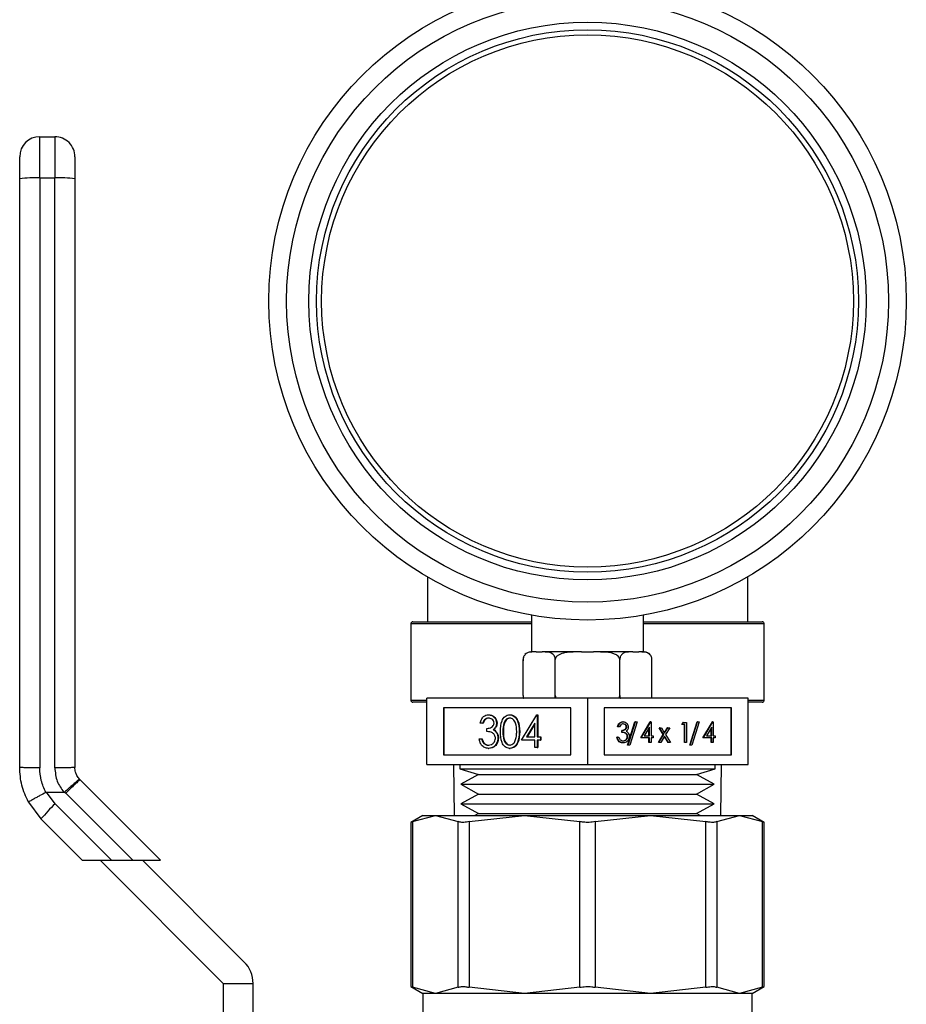
# Model space of a CAD drawing. Units: inches. Extents: x 0.37 to 10.29, y 0.37 to 8.02.
# Drawn here: x 6.94 to 7.05, y 3.39 to 3.51 of the extents above; entities that cross this region are included whole.
import ezdxf

# ---------------------------------------------------------------- set-up
doc = ezdxf.new("R2010")
doc.units = ezdxf.units.IN
doc.header["$MEASUREMENT"] = 0

msp = doc.modelspace()

# ---------------------------------------------------------------- linework, layer by layer
at = {"color": 7, "linetype": 'Continuous', "lineweight": 25}
for p, q in [((6.942250349823878, 3.487618391704059), (6.942250349823878, 3.492672692114477)), ((6.942250349823878, 3.492672692114477), (6.944095822264823, 3.492672692114477)), ((6.944095822264823, 3.492672692114477), (6.94409582226562, 3.487618391704385)), ((6.942250349823878, 3.487618391704059), (6.942250349823878, 3.415407689332232)), ((6.942250349823878, 3.487618391704059), (6.94409582226562, 3.487618391704385)), ((6.944095822266423, 3.415407767070125), (6.94409582226562, 3.487618391704385)), ((6.989740507304194, 3.438781367431332), (6.989740507304194, 3.433279237390067)), ((7.028987554548288, 3.433279237390067), (7.028987554548288, 3.438781367431332)), ((6.987956550611281, 3.433279237390067), (7.002489030926241, 3.433279237390067)), ((7.002489030926241, 3.434104301627448), (7.002489030926241, 3.4295882925083)), ((7.016239030926241, 3.4295882925083), (7.016239030926241, 3.434104301627448)), ((7.016239030926241, 3.433279237390067), (7.030771511241201, 3.433279237390067)), ((6.987710487619154, 3.433033174397937), (6.987710487619154, 3.423682780697154)), ((7.031017574233328, 3.423682780697153), (7.031017574233328, 3.433033174397937)), ((7.002800633768688, 3.4295882925083), (7.002408070214663, 3.4295882925083)), ((7.00307801754109, 3.4295882925083), (7.002800633768688, 3.4295882925083)), ((7.00307801754109, 3.4295882925083), (7.003809853244027, 3.4295882925083)), ((7.004087237016428, 3.4295882925083), (7.003809853244027, 3.4295882925083)), ((7.008077427678502, 3.4295882925083), (7.004087237016428, 3.4295882925083)), ((7.008632195223304, 3.4295882925083), (7.008077427678502, 3.4295882925083)), ((7.008632195223304, 3.4295882925083), (7.010095866629178, 3.4295882925083)), ((7.010650634173981, 3.4295882925083), (7.010095866629178, 3.4295882925083)), ((7.014640824836054, 3.4295882925083), (7.010650634173981, 3.4295882925083)), ((7.014918208608455, 3.4295882925083), (7.014640824836054, 3.4295882925083)), ((7.014918208608455, 3.4295882925083), (7.015650044311392, 3.4295882925083)), ((7.015927428083794, 3.4295882925083), (7.015650044311392, 3.4295882925083)), ((7.016319991637818, 3.4295882925083), (7.015927428083794, 3.4295882925083)), ((7.001470570214663, 3.4242757925083), (7.001470570214663, 3.428650792508301)), ((7.005417300570453, 3.4242757925083), (7.005417300570453, 3.428650792508301)), ((7.01331076128203, 3.4242757925083), (7.01331076128203, 3.428650792508301)), ((7.017257148788594, 3.428676144524977), (7.017256408350934, 3.428695847911937)), ((7.017257491637818, 3.4242757925083), (7.017257491637818, 3.428650792508301)), ((7.009364030926247, 3.4239226921146), (6.98967653092613, 3.4239226921146)), ((6.98967653092613, 3.415797692114563), (6.98967653092613, 3.4239226921146)), ((7.001470913063888, 3.424250440491624), (7.001471653501548, 3.424230737104664)), ((7.029051530926364, 3.4239226921146), (7.009364030926247, 3.4239226921146)), ((7.009364030926247, 3.4239226921146), (7.009364030926247, 3.415797692114563)), ((7.029051530926364, 3.415797692114563), (7.029051530926364, 3.4239226921146)), ((6.989676530926118, 3.423436717705028), (6.987956550611281, 3.423436717705028)), ((7.00733463466285, 3.42273303244718), (6.991705927189542, 3.42273303244718)), ((6.991705927189542, 3.42273303244718), (6.991705927189542, 3.416987351781983)), ((6.991767442937574, 3.42273303244718), (6.991767442937574, 3.416987351781983)), ((7.00733463466285, 3.416987351781983), (7.00733463466285, 3.42273303244718)), ((7.027022134662968, 3.42273303244718), (7.011393427189661, 3.42273303244718)), ((7.011393427189661, 3.42273303244718), (7.011393427189661, 3.416987351781983)), ((7.026960618914936, 3.416987351781983), (7.026960618914936, 3.42273303244718)), ((7.027022134662968, 3.416987351781983), (7.027022134662968, 3.42273303244718)), ((7.030771511241201, 3.423436717705028), (7.029051530926364, 3.423436717705028)), ((6.99722706744008, 3.421891150463158), (6.997288583188111, 3.421891150463158)), ((6.999823208235584, 3.421891150463158), (6.999884723983616, 3.421891150463158)), ((7.001294422453033, 3.41878618251444), (7.003141063974242, 3.421891150463158)), ((7.003141063974242, 3.421891150463158), (7.00320273163605, 3.421891150463158)), ((7.00320273163605, 3.421891150463158), (7.00320273163605, 3.41918682354008)), ((7.00320273163605, 3.421891150463158), (7.003264247384083, 3.421891150463158)), ((7.003264247384083, 3.421891150463158), (7.003264247384083, 3.41918682354008)), ((6.996523649495487, 3.420889547899055), (6.996220054852734, 3.420889547899055)), ((6.996523649495487, 3.420889547899055), (6.996585165243518, 3.420889547899055)), ((6.997044097454492, 3.419837865206748), (6.997044097454492, 3.420238506232389)), ((6.997820025726706, 3.420072615807709), (6.997881541474738, 3.420072615807709)), ((6.998215105362252, 3.420876245365001), (6.998276621110285, 3.420876245365001)), ((7.002899136993299, 3.42088328788303), (7.001890769072726, 3.41918682354008)), ((7.002899136993299, 3.420779794633258), (7.001952284820757, 3.41918682354008)), ((7.002899136993299, 3.41918682354008), (7.002899136993299, 3.42088328788303)), ((7.01310661371432, 3.420405348075215), (7.013045097966288, 3.420405348075215)), ((7.013297854434165, 3.420405348075215), (7.01310661371432, 3.420405348075215)), ((7.013564179920151, 3.419742870788722), (7.013564179920151, 3.419995243088339)), ((7.013625695668184, 3.419995243088339), (7.013564179920151, 3.419995243088339)), ((7.013625695668184, 3.419742870788722), (7.013625695668184, 3.419995243088339)), ((7.013740952352018, 3.421036278824256), (7.013679436603987, 3.421036278824256)), ((7.014172097724881, 3.4203979543555), (7.014110581976849, 3.4203979543555)), ((7.014274502593858, 3.41816554391612), (7.015165820948848, 3.421036278824256)), ((7.014336018341892, 3.41816554391612), (7.01522733669688, 3.421036278824256)), ((7.015428822455287, 3.421036278824256), (7.014537504100298, 3.41816554391612)), ((7.01522733669688, 3.421036278824256), (7.015165820948848, 3.421036278824256)), ((7.01522733669688, 3.421036278824256), (7.015428822455287, 3.421036278824256)), ((7.015886388661118, 3.419080393502229), (7.017049627414636, 3.421036278824256)), ((7.01594790440915, 3.419080393502229), (7.017111143162667, 3.421036278824256)), ((7.016958748214042, 3.420401404758034), (7.01632355582313, 3.419332765801846)), ((7.016897232466011, 3.419332765801846), (7.016897232466011, 3.420297911508263)), ((7.016958748214042, 3.419332765801846), (7.016958748214042, 3.420401404758034)), ((7.017111143162667, 3.421036278824256), (7.017049627414636, 3.421036278824256)), ((7.017111143162667, 3.421036278824256), (7.017149988933887, 3.421036278824256)), ((7.017149988933887, 3.421036278824256), (7.017149988933887, 3.419332765801846)), ((7.018641450281377, 3.419478175622914), (7.018126637093581, 3.42031070846286)), ((7.018188152841613, 3.42031070846286), (7.018126637093581, 3.42031070846286)), ((7.018188152841613, 3.42031070846286), (7.018415678073034, 3.42031070846286)), ((7.018702966029409, 3.419478175622914), (7.018188152841613, 3.42031070846286)), ((7.018415678073034, 3.42031070846286), (7.018816515206816, 3.419662032786501)), ((7.0187857573328, 3.419711808326363), (7.019155836592565, 3.42031070846286)), ((7.018816515206816, 3.419662032786501), (7.019217352340597, 3.42031070846286)), ((7.019444877572019, 3.42031070846286), (7.01893049126083, 3.419478175622914)), ((7.019217352340597, 3.42031070846286), (7.019155836592565, 3.42031070846286)), ((7.019217352340597, 3.42031070846286), (7.019444877572019, 3.42031070846286)), ((7.020913287582742, 3.420720813449736), (7.021038362428532, 3.420973185749352)), ((7.020974803330773, 3.420720813449736), (7.020913287582742, 3.420720813449736)), ((7.020974803330773, 3.420720813449736), (7.021099878176565, 3.420973185749352)), ((7.021302644564792, 3.420720813449736), (7.020974803330773, 3.420720813449736)), ((7.021099878176565, 3.420973185749352), (7.021038362428532, 3.420973185749352)), ((7.021099878176565, 3.420973185749352), (7.021493885284637, 3.420973185749352)), ((7.021241128816761, 3.418512555828093), (7.021241128816761, 3.420720813449736)), ((7.021302644564792, 3.418512555828093), (7.021302644564792, 3.420720813449736)), ((7.021493885284637, 3.420973185749352), (7.021493885284637, 3.418512555828093)), ((7.021896811284799, 3.41816554391612), (7.022788129639788, 3.421036278824256)), ((7.021958327032831, 3.41816554391612), (7.02284964538782, 3.421036278824256)), ((7.023051131146226, 3.421036278824256), (7.022159812791237, 3.41816554391612)), ((7.02284964538782, 3.421036278824256), (7.022788129639788, 3.421036278824256)), ((7.02284964538782, 3.421036278824256), (7.023051131146226, 3.421036278824256)), ((7.023508697352059, 3.419080393502229), (7.024671936105577, 3.421036278824256)), ((7.02357021310009, 3.419080393502229), (7.024733451853608, 3.421036278824256)), ((7.024581056904982, 3.420401404758034), (7.02394586451407, 3.419332765801846)), ((7.02451954115695, 3.419332765801846), (7.02451954115695, 3.420297911508263)), ((7.024581056904982, 3.419332765801846), (7.024581056904982, 3.420401404758034)), ((7.024733451853608, 3.421036278824256), (7.024671936105577, 3.421036278824256)), ((7.024733451853608, 3.421036278824256), (7.024772297624826, 3.421036278824256)), ((7.024772297624826, 3.421036278824256), (7.024772297624826, 3.419332765801846)), ((6.996089942862983, 3.418936422899055), (6.996393537505736, 3.418936422899055)), ((6.996393537505736, 3.418936422899055), (6.996455053253768, 3.418936422899055)), ((6.998186643364495, 3.419739269954344), (6.998248159112526, 3.419739269954344)), ((6.998388588015255, 3.419045190677501), (6.998450103763287, 3.419045190677501)), ((6.998995777300761, 3.419837865206748), (6.999057293048792, 3.419837865206748)), ((7.00099082781028, 3.419836300202741), (7.001052343558311, 3.419836300202741)), ((7.002899136993299, 3.41878618251444), (7.001294422453033, 3.41878618251444)), ((7.001890769072726, 3.41918682354008), (7.002899136993299, 3.41918682354008)), ((7.002899136993299, 3.417884740206748), (7.002899136993299, 3.41878618251444)), ((7.00320273163605, 3.41918682354008), (7.003593067605305, 3.41918682354008)), ((7.00320273163605, 3.41878618251444), (7.00320273163605, 3.417884740206748)), ((7.003593067605305, 3.41878618251444), (7.00320273163605, 3.41878618251444)), ((7.003264247384083, 3.41878618251444), (7.003264247384083, 3.417884740206748)), ((7.003593067605305, 3.41918682354008), (7.003593067605305, 3.41878618251444)), ((7.003593067605305, 3.41918682354008), (7.003654583353336, 3.41918682354008)), ((7.003593067605305, 3.41878618251444), (7.003654583353336, 3.41878618251444)), ((7.003654583353336, 3.41918682354008), (7.003654583353336, 3.41878618251444)), ((7.013024653405814, 3.419175033114585), (7.012963137657784, 3.419175033114585)), ((7.013024653405814, 3.419175033114585), (7.013215894125659, 3.419175033114585)), ((7.013625695668184, 3.419742870788722), (7.013564179920151, 3.419742870788722)), ((7.014281378136221, 3.419222352920764), (7.01421986238819, 3.419222352920764)), ((7.01594790440915, 3.419080393502229), (7.015886388661118, 3.419080393502229)), ((7.016958748214042, 3.419080393502229), (7.01594790440915, 3.419080393502229)), ((7.01632355582313, 3.419332765801846), (7.016958748214042, 3.419332765801846)), ((7.016897232466011, 3.418512555828093), (7.016897232466011, 3.419080393502229)), ((7.016958748214042, 3.418512555828093), (7.016958748214042, 3.419080393502229)), ((7.017149988933887, 3.419332765801846), (7.017395869859401, 3.419332765801846)), ((7.017395869859401, 3.419080393502229), (7.017149988933887, 3.419080393502229)), ((7.017149988933887, 3.419080393502229), (7.017149988933887, 3.418512555828093)), ((7.017395869859401, 3.419332765801846), (7.017395869859401, 3.419080393502229)), ((7.018044676785077, 3.418512555828093), (7.018641450281377, 3.419478175622914)), ((7.018106192533108, 3.418512555828093), (7.018702966029409, 3.419478175622914)), ((7.018816515206816, 3.419293825544678), (7.018333717764531, 3.418512555828093)), ((7.018702966029409, 3.419478175622914), (7.018641450281377, 3.419478175622914)), ((7.01923779690107, 3.418512555828093), (7.0187857573328, 3.419244052713652)), ((7.019299312649101, 3.418512555828093), (7.018816515206816, 3.419293825544678)), ((7.01893049126083, 3.419478175622914), (7.019526837880523, 3.418512555828093)), ((7.02357021310009, 3.419080393502229), (7.023508697352059, 3.419080393502229)), ((7.024581056904982, 3.419080393502229), (7.02357021310009, 3.419080393502229)), ((7.02394586451407, 3.419332765801846), (7.024581056904982, 3.419332765801846)), ((7.02451954115695, 3.418512555828093), (7.02451954115695, 3.419080393502229)), ((7.024581056904982, 3.418512555828093), (7.024581056904982, 3.419080393502229)), ((7.024772297624826, 3.419332765801846), (7.02501817855034, 3.419332765801846)), ((7.02501817855034, 3.419080393502229), (7.024772297624826, 3.419080393502229)), ((7.024772297624826, 3.419080393502229), (7.024772297624826, 3.418512555828093)), ((7.02501817855034, 3.419332765801846), (7.02501817855034, 3.419080393502229)), ((6.996658505151531, 3.418396496516844), (6.996720020899562, 3.418396496516844)), ((6.997218257774106, 3.417784579950337), (6.997279773522139, 3.417784579950337)), ((6.999823208235584, 3.417784579950337), (6.999884723983616, 3.417784579950337)), ((7.00320273163605, 3.417884740206748), (7.002899136993299, 3.417884740206748)), ((7.00320273163605, 3.417884740206748), (7.003264247384083, 3.417884740206748)), ((7.013735402956129, 3.418449462753188), (7.013673887208098, 3.418449462753188)), ((7.014336018341892, 3.41816554391612), (7.014274502593858, 3.41816554391612)), ((7.014537504100298, 3.41816554391612), (7.014336018341892, 3.41816554391612)), ((7.016958748214042, 3.418512555828093), (7.016897232466011, 3.418512555828093)), ((7.017149988933887, 3.418512555828093), (7.016958748214042, 3.418512555828093)), ((7.018106192533108, 3.418512555828093), (7.018044676785077, 3.418512555828093)), ((7.018333717764531, 3.418512555828093), (7.018106192533108, 3.418512555828093)), ((7.019299312649101, 3.418512555828093), (7.01923779690107, 3.418512555828093)), ((7.019526837880523, 3.418512555828093), (7.019299312649101, 3.418512555828093)), ((7.021302644564792, 3.418512555828093), (7.021241128816761, 3.418512555828093)), ((7.021493885284637, 3.418512555828093), (7.021302644564792, 3.418512555828093)), ((7.021958327032831, 3.41816554391612), (7.021896811284799, 3.41816554391612)), ((7.022159812791237, 3.41816554391612), (7.021958327032831, 3.41816554391612)), ((7.024581056904982, 3.418512555828093), (7.02451954115695, 3.418512555828093)), ((7.024772297624826, 3.418512555828093), (7.024581056904982, 3.418512555828093)), ((6.991705927189542, 3.416987351781983), (7.00733463466285, 3.416987351781983)), ((7.011393427189661, 3.416987351781983), (7.027022134662968, 3.416987351781983)), ((6.98967653092613, 3.415797692114563), (7.009364030926247, 3.415797692114563)), ((6.992959289095371, 3.415797692114563), (6.993045232681654, 3.40956491652394)), ((6.993739030926118, 3.415797692114563), (6.993739030926118, 3.415264931308842)), ((6.9937390309262, 3.415264931308842), (6.995990210008432, 3.414587809231957)), ((6.993739030926118, 3.415264931308842), (7.024989030926282, 3.415264931308842)), ((7.009364030926247, 3.415797692114563), (7.029051530926364, 3.415797692114563)), ((7.022737851844051, 3.414587809231958), (7.024989030926282, 3.415264931308842)), ((7.024989030926363, 3.415264931308842), (7.024989030926363, 3.415797692114563)), ((7.025682829170827, 3.40956491652394), (7.025768772757111, 3.415797692114563)), ((6.94718708785125, 3.41392986112487), (6.947101859336382, 3.414020150086261)), ((6.957026934026609, 3.404090014949191), (6.947187087863795, 3.413929861112142)), ((6.995990210008423, 3.414587809231957), (6.993831782723367, 3.413393971133825)), ((6.995990210008432, 3.414587809231957), (7.022737851844051, 3.414587809231958)), ((7.024896279129115, 3.413393971133825), (7.022737851844059, 3.414587809231958)), ((6.993831782723318, 3.413393971133825), (6.99599021000843, 3.41220013303566)), ((6.993831782723318, 3.413393971133825), (7.024896279129164, 3.413393971133825)), ((7.022737851844052, 3.41220013303566), (7.024896279129164, 3.413393971133825)), ((6.943069884672796, 3.412413423275248), (6.945195302610172, 3.412413488362589)), ((6.94414219209627, 3.410994979338639), (6.943069884672796, 3.412413423275401)), ((6.945447159760394, 3.412299903829165), (6.945304929997477, 3.412448660052468)), ((6.945447159760461, 3.412299903829101), (6.953657048640444, 3.404090014949131)), ((6.995990210008421, 3.41220013303566), (6.993831782723383, 3.411006294937537)), ((6.99599021000843, 3.41220013303566), (7.022737851844052, 3.41220013303566)), ((7.024896279129099, 3.411006294937537), (7.022737851844061, 3.41220013303566)), ((6.940860844749941, 3.411214266584865), (6.942402264002517, 3.409145080405074)), ((6.94414219209627, 3.410994979338639), (6.951047156485319, 3.40409001494913)), ((6.993831782723325, 3.411006294937537), (6.99599021000843, 3.409812456839375)), ((6.993831782723383, 3.411006294937537), (7.024896279129099, 3.411006294937537)), ((7.022737851844052, 3.409812456839375), (7.024896279129157, 3.411006294937537)), ((6.942402263992134, 3.409145080415464), (6.947457329458706, 3.404090014949046)), ((6.989186865571196, 3.409564916523501), (6.987727161236034, 3.408722155832664)), ((6.987914465535957, 3.408818368403057), (6.990722760831442, 3.40956491652372)), ((6.989186865571547, 3.409564916523703), (6.990722760831442, 3.40956491652372)), ((6.990722760831442, 3.40956491652372), (6.993531055967385, 3.408818368485167)), ((6.990722760831442, 3.40956491652372), (7.001642564033134, 3.409564916523933)), ((6.994862739828321, 3.408818368485156), (7.001642564033134, 3.409564916523933)), ((6.995990210008421, 3.409812456839375), (6.995542663752508, 3.40956491652394)), ((6.995990210008421, 3.409812456839375), (7.022737851844061, 3.409812456839375)), ((7.001642564033134, 3.409564916523933), (7.017085497820569, 3.409564916523933)), ((7.001642564033134, 3.409564916523933), (7.008422388237771, 3.408818368485151)), ((7.010305673614692, 3.408818368485158), (7.017085497820569, 3.409564916523933)), ((7.017085497820569, 3.409564916523933), (7.023865322024146, 3.408818368485167)), ((7.017085497820569, 3.409564916523933), (7.028005301021235, 3.409564916523822)), ((7.023185398099973, 3.40956491652394), (7.022737851844061, 3.409812456839375)), ((7.025197005885109, 3.408818368485155), (7.028005301021235, 3.409564916523822)), ((7.028005301021235, 3.409564916523822), (7.030813596316539, 3.408818368403047)), ((7.028005301021235, 3.409564916523822), (7.029541196280935, 3.409564916523703)), ((7.031000900616448, 3.408722155832664), (7.029541196280935, 3.409564916523703)), ((6.987727161236034, 3.408722155832664), (6.987727161236034, 3.388631102411995)), ((6.987914465535957, 3.408818368403057), (6.987914465535951, 3.388534889841606)), ((6.993531055969004, 3.388534889760327), (6.993531055967385, 3.408818368485167)), ((6.994862739828321, 3.408818368485156), (6.994862739824368, 3.388534889760348)), ((7.008422388241668, 3.38853488976034), (7.008422388237771, 3.408818368485151)), ((7.010305673614692, 3.408818368485158), (7.01030567361074, 3.388534889760345)), ((7.023865322028043, 3.388534889760325), (7.023865322024146, 3.408818368485167)), ((7.025197005885109, 3.408818368485155), (7.025197005883474, 3.388534889760347)), ((7.030813596316613, 3.38853488984165), (7.030813596316539, 3.408818368403047)), ((7.031000900616448, 3.388631102412007), (7.031000900616448, 3.408722155832679)), ((6.947457329458542, 3.404090014949122), (6.951047156485328, 3.404090014949122)), ((6.949632239587627, 3.404090014949122), (6.964703597855374, 3.389018656681406)), ((6.951047156485319, 3.40409001494913), (6.953657048640444, 3.404090014949131)), ((6.953657048640453, 3.404090014949122), (6.957026934026815, 3.404090014949122)), ((6.967313490010372, 3.391628548836374), (6.954852023897647, 3.404090014949122)), ((6.964703597855374, 3.389018656681406), (6.968394542737264, 3.389018656681406)), ((6.964703597855374, 3.389018656681406), (6.964703597855374, 3.366257829909752)), ((6.968394542737264, 3.366257829909752), (6.968394542737264, 3.389018656681406)), ((6.987727161236034, 3.388631102411995), (6.989186865572654, 3.387788341720317)), ((7.029541196280621, 3.387788341720776), (7.031000900616448, 3.388631102411995)), ((6.990722760835593, 3.387788341720534), (6.987914465535951, 3.388534889841606)), ((6.989186865571911, 3.387788341720534), (6.989186865571911, 3.385116623124258)), ((6.990722760835593, 3.387788341720534), (6.989186865571905, 3.387788341720517)), ((6.993531055969004, 3.388534889760327), (6.990722760835593, 3.387788341720534)), ((7.001642564022606, 3.387788341720544), (6.990722760835593, 3.387788341720534)), ((7.001642564022606, 3.387788341720544), (6.994862739824368, 3.388534889760348)), ((7.008422388241668, 3.38853488976034), (7.001642564022606, 3.387788341720544)), ((7.017085497991307, 3.387788341720547), (7.001642564022606, 3.387788341720544)), ((7.017085497991307, 3.387788341720547), (7.01030567361074, 3.388534889760345)), ((7.023865322028043, 3.388534889760325), (7.017085497991307, 3.387788341720547)), ((7.028005299814923, 3.387788341720773), (7.017085497991307, 3.387788341720547)), ((7.028005299814923, 3.387788341720773), (7.025197005883474, 3.388534889760347)), ((7.030813596316613, 3.38853488984165), (7.028005299814923, 3.387788341720773)), ((7.029541196280577, 3.387788341720552), (7.028005299814923, 3.387788341720773)), ((7.029541196280572, 3.385116623124258), (7.029541196280572, 3.387788341720534))]:
    msp.add_line(p, q, dxfattribs=at)
at = {"color": 8, "linetype": 'Continuous', "lineweight": 25}
for p, q in [((7.002489030926241, 3.433033174397941), (6.987710487619154, 3.433033174397941)), ((7.031017574233328, 3.433033174397941), (7.016239030926241, 3.433033174397941)), ((6.987710487619154, 3.423682780697153), (6.989676530926118, 3.423682780697153)), ((7.029051530926364, 3.423682780697153), (7.031017574233328, 3.423682780697153))]:
    msp.add_line(p, q, dxfattribs=at)
at = {"color": 7, "linetype": 'Continuous', "lineweight": 25}
for radius in [0.03906249999999956, 0.03687499999999977, 0.03414062499999959, 0.03320312499999956, 0.03257812499999968]:
    msp.add_circle((7.009364030926242, 3.4725570425083), radius, dxfattribs=at)
for centre, radius, start, end in [((6.942250349823878, 3.490212062193217), 0.002460629921259727, 90, 180), ((6.944095822264823, 3.490212062193217), 0.00246062992126106, 359.9999984535302, 90), ((6.941635877783596, 3.469127816533788), 0.01850078230820864, 88.09666801944329, 95.72696836203806), ((6.94471029442382, 3.469127822388742), 0.01850077646072745, 84.2730301913019, 91.90333294774499), ((6.987956550611281, 3.433033174397941), 0.0002460629921268165, 90, 180), ((7.030771511241201, 3.433033174397941), 0.0002460629921268165, 0, 90), ((7.002408070214663, 3.428650792508301), 0.0009374999999998984, 90, 138.9786864653959), ((7.016319991637818, 3.428650792508301), 0.0009374999999995914, 38.25013168758528, 90), ((7.002408070214663, 3.428650792508301), 0.0009374999999998273, 160.3301818283317, 188.5384203062948), ((6.987956550611281, 3.423682780697153), 0.0002460629921268165, 180, 270.0000000000008), ((7.016319991637818, 3.4242757925083), 0.0009374999999998273, 340.330181828358, 8.538420306293963), ((7.030771511241201, 3.423682780697153), 0.0002460629921268165, 270.0000000000008, 0), ((6.95806725674568, 3.396154520269012), 0.02035059337923663, 133.1773131029549, 140.3319890793189), ((6.964703597855374, 3.389018656681406), 0.003690944881907594, 0, 44.9999999996734)]:
    msp.add_arc(centre, radius, start, end, dxfattribs=at)
for points, knots in [([(6.939789719902619, 3.487536256097129), (6.939789719902619, 3.487889756118651), (6.939789719902619, 3.488596749386142), (6.939789719902619, 3.489478182148382), (6.939789719902619, 3.49009258663026), (6.939789719902619, 3.49017223703199), (6.939789719902619, 3.4902120623005)], [0, 0, 0, 0, 0.2500032375894631, 0.5000016833544941, 0.7500004170444897, 1, 1, 1, 1]), ([(6.946556452186084, 3.49021206206022), (6.946556452186084, 3.490175124740547), (6.946556452186084, 3.49009834311624), (6.946556452186084, 3.489481994137999), (6.946556452186084, 3.488582772875128), (6.946556452186083, 3.487876177686725), (6.946556452186084, 3.487536256089747)], [0, 0, 0, 0, 0.2405348936394165, 0.5000000000000044, 0.7594651063605895, 1, 1, 1, 1]), ([(7.002800633768688, 3.4295882925083), (7.002480620404762, 3.429588305145092), (7.002102735480335, 3.429588320067134), (7.001702922659157, 3.429270348469657), (7.001578897802712, 3.429102902950822), (7.001500501085417, 3.428907945355316), (7.001472748693804, 3.428758820305609), (7.001470982893185, 3.428671256670992), (7.001470570214663, 3.428650792508301)], [0, 0, 0, 0, 0.6219717986856784, 0.734449846903429, 0.8475622337176176, 0.9133730148503334, 0.9797547380792807, 1, 1, 1, 1]), ([(7.005417300570453, 3.428650792508301), (7.00541431019817, 3.428706662475765), (7.005408343760768, 3.428818135105988), (7.005356603016772, 3.428998777506588), (7.005242328642283, 3.429213609187735), (7.00491791414722, 3.429509893421621), (7.004508536523752, 3.429581593850586), (7.004186158449008, 3.429586719658567), (7.004087237016428, 3.4295882925083)], [0, 0, 0, 0, 0.05502524736473084, 0.1097872315092134, 0.2013923559365279, 0.3611948656972409, 0.8039831986859404, 1, 1, 1, 1]), ([(7.008077427678502, 3.4295882925083), (7.007437400950649, 3.429588305145092), (7.006681631101794, 3.429588320067135), (7.00588200545944, 3.429270348469657), (7.005633955746549, 3.429102902950822), (7.005477162311958, 3.428907945355316), (7.005421657528731, 3.428758820305608), (7.005418125927493, 3.428671256670992), (7.005417300570453, 3.428650792508301)], [0, 0, 0, 0, 0.621971798685663, 0.734449846903416, 0.8475622337176123, 0.9133730148503103, 0.9797547380792795, 1, 1, 1, 1]), ([(7.01331076128203, 3.428650792508301), (7.013304780537466, 3.428706662475765), (7.01329284766266, 3.428818135105988), (7.013189366174666, 3.428998777506587), (7.012960817425689, 3.429213609187735), (7.012311988435563, 3.429509893421621), (7.011493233188627, 3.429581593850586), (7.010848477039142, 3.429586719658567), (7.010650634173981, 3.4295882925083)], [0, 0, 0, 0, 0.05502524736473485, 0.1097872315092131, 0.201392355936526, 0.3611948656972429, 0.8039831986859424, 1, 1, 1, 1]), ([(7.014640824836054, 3.4295882925083), (7.014320811472127, 3.429588305145092), (7.013942926547701, 3.429588320067135), (7.013543113726524, 3.429270348469657), (7.013419088870078, 3.429102902950822), (7.013340692152782, 3.428907945355316), (7.013312939761169, 3.428758820305608), (7.01331117396055, 3.428671256670992), (7.01331076128203, 3.428650792508301)], [0, 0, 0, 0, 0.6219717986856492, 0.7344498469034269, 0.8475622337176086, 0.9133730148503132, 0.9797547380792575, 1, 1, 1, 1]), ([(7.017257491637818, 3.428650792508301), (7.017254501265537, 3.428706662475765), (7.017248534828133, 3.428818135105988), (7.017196794084136, 3.428998777506587), (7.017082519709648, 3.429213609187735), (7.016758105214585, 3.429509893421621), (7.016348727591117, 3.429581593850586), (7.016026349516374, 3.429586719658567), (7.015927428083794, 3.4295882925083)], [0, 0, 0, 0, 0.05502524736473158, 0.1097872315092125, 0.2013923559365321, 0.3611948656972301, 0.803983198685927, 1, 1, 1, 1]), ([(7.001470570214663, 3.4242757925083), (7.001473836199529, 3.424220464388606), (7.001480352543457, 3.424110072861502), (7.001510414528488, 3.423987454218421), (7.001538225837457, 3.423936290012663), (7.00154561724203, 3.4239226921146)], [0, 0, 0, 0, 0.4245465416179426, 0.8470618794693798, 1, 1, 1, 1]), ([(7.005343289694608, 3.4239226921146), (7.005357316862948, 3.423955240900947), (7.005393310971026, 3.424038762001224), (7.005414995890801, 3.424167974721175), (7.005416863985235, 3.424255368128727), (7.005417300570453, 3.4242757925083)], [0, 0, 0, 0, 0.3285540531426815, 0.8430789316257167, 1, 1, 1, 1]), ([(7.005417300570453, 3.4242757925083), (7.005423832540183, 3.424220464388606), (7.005436865228038, 3.424110072861502), (7.005496989198098, 3.423987454218421), (7.005552611816039, 3.423936290012663), (7.005567394625184, 3.4239226921146)], [0, 0, 0, 0, 0.4245465416179123, 0.847061879469117, 1, 1, 1, 1]), ([(7.013162739530339, 3.4239226921146), (7.013190793867021, 3.423955240900947), (7.013262782083177, 3.424038762001224), (7.013306151922726, 3.424167974721175), (7.013309888111595, 3.424255368128726), (7.01331076128203, 3.4242757925083)], [0, 0, 0, 0, 0.3285540531442407, 0.8430789316283192, 1, 1, 1, 1]), ([(7.01331076128203, 3.4242757925083), (7.013314027266896, 3.424220464388605), (7.013320543610823, 3.424110072861501), (7.013350605595853, 3.423987454218421), (7.013378416904822, 3.423936290012663), (7.013385808309395, 3.4239226921146)], [0, 0, 0, 0, 0.4245465416193164, 0.8470618794721598, 1, 1, 1, 1]), ([(7.017183480761973, 3.4239226921146), (7.017197507930313, 3.423955240900947), (7.017233502038391, 3.424038762001224), (7.017255186958166, 3.424167974721175), (7.017257055052601, 3.424255368128727), (7.017257491637818, 3.4242757925083)], [0, 0, 0, 0, 0.3285540531426933, 0.8430789316255398, 1, 1, 1, 1]), ([(6.996220054852734, 3.420889547899055), (6.996259033802011, 3.421039774742753), (6.996336867123599, 3.421339748304208), (6.996595379821342, 3.421671798650651), (6.996908146978877, 3.421862472042872), (6.997120730591628, 3.421881588289504), (6.99722706744008, 3.421891150463158)], [0, 0, 0, 0, 0.2802877402650413, 0.5596796791475144, 0.7797465447966536, 0.9999999999999999, 0.9999999999999999, 0.9999999999999999, 0.9999999999999999]), ([(6.997231133439759, 3.421490509437517), (6.997143159427504, 3.42148246538245), (6.996967477367298, 3.421466401591221), (6.996687994883183, 3.421270771717949), (6.996585986073304, 3.421034146957085), (6.996523649495487, 3.420889547899055)], [0, 0, 0, 0, 0.2806216957943746, 0.5603950120189799, 1, 1, 1, 1]), ([(6.99729264918779, 3.421490509437517), (6.997204675175535, 3.42148246538245), (6.99702899311533, 3.421466401591221), (6.996749510631214, 3.421270771717949), (6.996647501821336, 3.421034146957085), (6.996585165243518, 3.420889547899055)], [0, 0, 0, 0, 0.2806216957943774, 0.5603950120189584, 1, 1, 1, 1]), ([(6.99722706744008, 3.421891150463158), (6.997364035176767, 3.42187417030333), (6.997637823165866, 3.421840228267589), (6.997965472784894, 3.421589257162487), (6.99817353833743, 3.421248580231403), (6.998201256614306, 3.421000294938881), (6.998215105362252, 3.420876245365001)], [0, 0, 0, 0, 0.2800849611447667, 0.5598683320861988, 0.7800991540777419, 1, 1, 1, 1]), ([(6.997911510719501, 3.420877810369007), (6.997894373461546, 3.42098006728478), (6.997859960893765, 3.421185404862958), (6.99760091755082, 3.421438235814123), (6.997371258215277, 3.421470701042499), (6.997231133439759, 3.421490509437517)], [0, 0, 0, 0, 0.2788856770549019, 0.5600179614472808, 1, 1, 1, 1]), ([(6.997288583188111, 3.421891150463158), (6.997425550924798, 3.42187417030333), (6.997699338913898, 3.421840228267589), (6.998026988532926, 3.421589257162487), (6.998235054085462, 3.421248580231403), (6.998262772362337, 3.421000294938881), (6.998276621110285, 3.420876245365001)], [0, 0, 0, 0, 0.2800849611447794, 0.5598683320862338, 0.7800991540777403, 1, 1, 1, 1]), ([(6.998692182658007, 3.419836300202741), (6.998705304430524, 3.420302715228085), (6.998721727805925, 3.420886486135955), (6.999036878951189, 3.421473324513187), (6.999256449525623, 3.421706520636361), (6.999526563774789, 3.421863312074015), (6.999724328760432, 3.421881871188904), (6.999823208235584, 3.421891150463158)], [0, 0, 0, 0, 0.498693735172332, 0.6241713467885079, 0.7494775843554539, 0.8747426148624965, 1, 1, 1, 1]), ([(6.999833373234785, 3.421490509437517), (6.999755878079716, 3.421481461893406), (6.999600830765141, 3.421463360149928), (6.999326694189788, 3.421283487806913), (6.999003025287405, 3.420749647611768), (6.998998679570679, 3.420202965030496), (6.998995777300761, 3.419837865206748)], [0, 0, 0, 0, 0.1254207341464243, 0.2509337261703309, 0.4997390187285844, 1, 1, 1, 1]), ([(6.999894888982817, 3.421490509437517), (6.999817393827747, 3.421481461893406), (6.999662346513173, 3.421463360149928), (6.99938820993782, 3.421283487806913), (6.999064541035437, 3.420749647611768), (6.999060195318711, 3.420202965030496), (6.999057293048792, 3.419837865206748)], [0, 0, 0, 0, 0.1254207341464227, 0.2509337261703277, 0.4997390187285947, 0.9999999999999999, 0.9999999999999999, 0.9999999999999999, 0.9999999999999999]), ([(6.999823208235584, 3.421891150463158), (6.999922794116763, 3.421881949029991), (7.000121966601168, 3.421863546096942), (7.000484987371942, 3.421659722846043), (7.000942184337328, 3.421007947721618), (7.000971365404898, 3.420305080032657), (7.00099082781028, 3.419836300202741)], [0, 0, 0, 0, 0.1256155823161617, 0.251232075407452, 0.5006068626431329, 1, 1, 1, 1]), ([(7.000687233167527, 3.419837865206748), (7.000674518348743, 3.420200398736317), (7.000655472932903, 3.420743434539186), (7.00033987252948, 3.421281760465228), (7.000065597753427, 3.42146215656313), (6.99991075153261, 3.421481062126908), (6.999833373234785, 3.421490509437517)], [0, 0, 0, 0, 0.5000736857979122, 0.7490559998251484, 0.8746006232456504, 1, 1, 1, 1]), ([(6.999884723983616, 3.421891150463158), (6.999984309864795, 3.421881949029991), (7.000183482349199, 3.421863546096942), (7.000546503119973, 3.421659722846043), (7.001003700085359, 3.421007947721618), (7.00103288115293, 3.420305080032657), (7.001052343558311, 3.419836300202741)], [0, 0, 0, 0, 0.125615582316149, 0.2512320754074502, 0.5006068626431305, 1, 1, 1, 1]), ([(6.997044097454492, 3.420238506232389), (6.997235151888959, 3.420258966158991), (6.997521699238924, 3.420289652375538), (6.997802180641095, 3.420518535716745), (6.997897851949596, 3.420713098826907), (6.997906958775042, 3.420822918325531), (6.997911510719501, 3.420877810369007)], [0, 0, 0, 0, 0.499382957437542, 0.7489847774024199, 0.8745328590608912, 1, 1, 1, 1]), ([(6.998215105362252, 3.420876245365001), (6.998209604052305, 3.420785991719967), (6.998198605827553, 3.420605556535985), (6.998076724348244, 3.420305772209335), (6.997917327925922, 3.420160994274658), (6.997820025726706, 3.420072615807709)], [0, 0, 0, 0, 0.280508211173227, 0.5607923167249044, 1, 1, 1, 1]), ([(6.997820025726706, 3.420072615807709), (6.997898641363213, 3.420024901084457), (6.998039067095889, 3.419939671538915), (6.998141539075077, 3.419800519443544), (6.998186643364495, 3.419739269954344)], [0, 0, 0, 0, 0.5598378232324098, 1, 1, 1, 1]), ([(6.998276621110285, 3.420876245365001), (6.998271119800336, 3.420785991719967), (6.998260121575584, 3.420605556535985), (6.998138240096275, 3.420305772209335), (6.997978843673953, 3.420160994274658), (6.997881541474738, 3.420072615807709)], [0, 0, 0, 0, 0.280508211173227, 0.5607923167249044, 1, 1, 1, 1]), ([(6.997881541474738, 3.420072615807709), (6.997960157111245, 3.420024901084457), (6.998100582843921, 3.419939671538915), (6.998203054823109, 3.419800519443544), (6.998248159112526, 3.419739269954344)], [0, 0, 0, 0, 0.5598378232323027, 0.9999999999999999, 0.9999999999999999, 0.9999999999999999, 0.9999999999999999]), ([(7.013045097966288, 3.420405348075215), (7.013069651635124, 3.420499979157859), (7.013118680499117, 3.420688938881611), (7.013281523143365, 3.420898104454174), (7.013478541825275, 3.42101821367762), (7.013612452762443, 3.421030255407782), (7.013679436603987, 3.421036278824256)], [0, 0, 0, 0, 0.2802877402650777, 0.5596796791474992, 0.7797465447966238, 0.9999999999999999, 0.9999999999999999, 0.9999999999999999, 0.9999999999999999]), ([(7.01310661371432, 3.420405348075215), (7.013131167383157, 3.420499979157859), (7.013180196247149, 3.42068893888161), (7.013343038891397, 3.420898104454174), (7.013540057573307, 3.42101821367762), (7.013673968510474, 3.421030255407782), (7.013740952352018, 3.421036278824256)], [0, 0, 0, 0, 0.2802877402650787, 0.5596796791475009, 0.7797465447966554, 1, 1, 1, 1]), ([(7.013743513611659, 3.42078390652464), (7.013688096911024, 3.420778839403338), (7.013577431046329, 3.420768720479729), (7.01340137908783, 3.420645489063495), (7.013337121569797, 3.420496434096022), (7.013297854434165, 3.420405348075215)], [0, 0, 0, 0, 0.2806216957943747, 0.5603950120189478, 0.9999999999999999, 0.9999999999999999, 0.9999999999999999, 0.9999999999999999]), ([(7.013564179920151, 3.419995243088339), (7.013684529170209, 3.420008131231081), (7.013865031437905, 3.420027461131268), (7.014041712636122, 3.420171639613918), (7.014101978027304, 3.420294199053389), (7.014107714610262, 3.420363376690319), (7.014110581976849, 3.4203979543555)], [0, 0, 0, 0, 0.4993829574376026, 0.7489847774023849, 0.8745328590608786, 1, 1, 1, 1]), ([(7.013625695668184, 3.419995243088339), (7.013746044918241, 3.420008131231081), (7.013926547185936, 3.420027461131268), (7.014103228384153, 3.420171639613918), (7.014163493775334, 3.420294199053389), (7.014169230358293, 3.420363376690319), (7.014172097724881, 3.4203979543555)], [0, 0, 0, 0, 0.4993829574375862, 0.7489847774023931, 0.8745328590608827, 1, 1, 1, 1]), ([(7.014110581976849, 3.4203979543555), (7.014099786853729, 3.420462368160711), (7.014078109645679, 3.42059171466665), (7.013914932736736, 3.420750978257936), (7.013770265438755, 3.420771428795494), (7.013681997863628, 3.42078390652464)], [0, 0, 0, 0, 0.2788856770548733, 0.5600179614472198, 1, 1, 1, 1]), ([(7.013740952352018, 3.421036278824256), (7.01382723124127, 3.421025582660585), (7.013999696116293, 3.42100420185067), (7.014206089577098, 3.42084610981596), (7.014337154492082, 3.420631510174332), (7.014354614823972, 3.420475109990066), (7.014363338444726, 3.420396968526205)], [0, 0, 0, 0, 0.2800849611447619, 0.5598683320861935, 0.7800991540777067, 1, 1, 1, 1]), ([(7.014172097724881, 3.4203979543555), (7.01416130260176, 3.420462368160711), (7.01413962539371, 3.42059171466665), (7.013976448484767, 3.420750978257936), (7.013831781186788, 3.420771428795494), (7.013743513611659, 3.42078390652464)], [0, 0, 0, 0, 0.2788856770549001, 0.5600179614472905, 1, 1, 1, 1]), ([(7.014363338444726, 3.420396968526205), (7.014359873052632, 3.42034011583642), (7.01435294503704, 3.420226455878006), (7.014276169302043, 3.420037615357281), (7.014175762106879, 3.419946416658273), (7.014114469382964, 3.419890745183029)], [0, 0, 0, 0, 0.2805082111731185, 0.5607923167248926, 1, 1, 1, 1]), ([(6.997218257774106, 3.417784579950337), (6.997062970849343, 3.417800055497062), (6.996752808767334, 3.417830965554685), (6.996386932173034, 3.418131596895012), (6.996174083988337, 3.41852607957401), (6.99611800986518, 3.418799544446848), (6.996089942862983, 3.418936422899055)], [0, 0, 0, 0, 0.2798764029706064, 0.5590106699742757, 0.7792698699941112, 1, 1, 1, 1]), ([(6.996393537505735, 3.418936422899055), (6.996424507018611, 3.418822854788479), (6.996479741226365, 3.418620305764246), (6.996603942736757, 3.418464807687432), (6.996658505151531, 3.418396496516844)], [0, 0, 0, 0, 0.5606944343828701, 1, 1, 1, 1]), ([(6.996455053253768, 3.418936422899055), (6.996486022766643, 3.418822854788479), (6.996541256974397, 3.418620305764246), (6.996665458484789, 3.418464807687431), (6.996720020899562, 3.418396496516844)], [0, 0, 0, 0, 0.5606944343828895, 1, 1, 1, 1]), ([(6.998084993372502, 3.419011543091363), (6.998080046241451, 3.419079650869021), (6.998070150339267, 3.419215889003504), (6.997965242081647, 3.419462579693613), (6.997650222808355, 3.419799198144754), (6.997286594042662, 3.419822395418942), (6.997044097454492, 3.419837865206748)], [0, 0, 0, 0, 0.1255717492342607, 0.251185128156395, 0.5006306741250861, 0.9999999999999999, 0.9999999999999999, 0.9999999999999999, 0.9999999999999999]), ([(6.998388588015255, 3.419045190677501), (6.998364451104872, 3.418853352858494), (6.998316167683047, 3.418469600912181), (6.99799807964381, 3.418048757118028), (6.997611480343125, 3.417818971536082), (6.997349375387908, 3.417796047610164), (6.997218257774106, 3.417784579950337)], [0, 0, 0, 0, 0.279345546384777, 0.558802209462334, 0.7792914618426439, 1, 1, 1, 1]), ([(6.997223679107013, 3.418185220975979), (6.997340953393443, 3.418194360022648), (6.997575068384635, 3.41821260432748), (6.997859205497404, 3.418414334845586), (6.998050810375892, 3.418693417452484), (6.998073607246504, 3.418905577583166), (6.998084993372502, 3.419011543091363)], [0, 0, 0, 0, 0.2805889776892619, 0.5601405733600116, 0.7803077914327948, 0.9999999999999999, 0.9999999999999999, 0.9999999999999999, 0.9999999999999999]), ([(6.998450103763287, 3.419045190677501), (6.998425966852904, 3.418853352858494), (6.998377683431079, 3.418469600912181), (6.998059595391841, 3.418048757118029), (6.997672996091156, 3.417818971536082), (6.99741089113594, 3.417796047610164), (6.997279773522139, 3.417784579950337)], [0, 0, 0, 0, 0.2793455463847661, 0.5588022094623376, 0.7792914618426184, 1, 1, 1, 1]), ([(6.998186643364495, 3.419739269954344), (6.998251309189121, 3.41961962872451), (6.998366895414012, 3.419405777309522), (6.998381954069385, 3.419155463861018), (6.998388588015255, 3.419045190677501)], [0, 0, 0, 0, 0.5594596128352315, 1, 1, 1, 1]), ([(6.998248159112526, 3.419739269954344), (6.998312824937153, 3.41961962872451), (6.998428411162044, 3.419405777309522), (6.998443469817417, 3.419155463861017), (6.998450103763287, 3.419045190677501)], [0, 0, 0, 0, 0.5594596128352192, 1, 1, 1, 1]), ([(6.999823208235584, 3.417784579950337), (6.999724440959118, 3.417793634548506), (6.999526918310102, 3.417811742653539), (6.999256886583143, 3.417967781756221), (6.999038169373077, 3.418201553658196), (6.998726602527483, 3.418789392497143), (6.99870746930429, 3.419371344697987), (6.998692182658007, 3.419836300202741)], [0, 0, 0, 0, 0.1252889533380151, 0.2505628062343951, 0.3758442955103095, 0.5013256583515863, 1, 1, 1, 1]), ([(6.998995777300761, 3.419837865206748), (6.998998292946143, 3.419472666576421), (6.999002059549832, 3.418925865139938), (6.999327269810974, 3.418393402634978), (6.999601158057856, 3.418213912918673), (6.999755990700811, 3.418194782173742), (6.999833373234785, 3.418185220975979)], [0, 0, 0, 0, 0.5003022354730456, 0.7490881901395645, 0.8745988489231733, 1, 1, 1, 1]), ([(6.999057293048792, 3.419837865206748), (6.999059808694175, 3.419472666576421), (6.999063575297864, 3.418925865139937), (6.999388785559005, 3.418393402634978), (6.999662673805887, 3.418213912918673), (6.999817506448843, 3.418194782173742), (6.999894888982817, 3.418185220975979)], [0, 0, 0, 0, 0.5003022354730383, 0.7490881901395818, 0.8745988489231897, 1, 1, 1, 1]), ([(7.00099082781028, 3.419836300202741), (7.000972294787988, 3.419367308144425), (7.000944505990143, 3.418664091729239), (7.000483871682226, 3.418016754995101), (7.000121666441197, 3.417812615822665), (6.999922693261564, 3.41779392514318), (6.999823208235584, 3.417784579950337)], [0, 0, 0, 0, 0.499378714976565, 0.7487787981451266, 0.8743913735555332, 1, 1, 1, 1]), ([(6.999833373234785, 3.418185220975979), (6.99992582543516, 3.418198383591335), (7.000110855299046, 3.418224726684499), (7.000396051693958, 3.418448564198772), (7.000497346757079, 3.418701494302376), (7.000559154177616, 3.418855825192725)], [0, 0, 0, 0, 0.280212852634826, 0.5608059707721071, 1, 1, 1, 1]), ([(7.001052343558311, 3.419836300202741), (7.001033810536019, 3.419367308144425), (7.001006021738173, 3.418664091729239), (7.000545387430257, 3.418016754995101), (7.000183182189229, 3.417812615822665), (6.999984209009596, 3.41779392514318), (6.999884723983616, 3.417784579950337)], [0, 0, 0, 0, 0.4993787149765712, 0.7487787981451245, 0.8743913735555116, 0.9999999999999999, 0.9999999999999999, 0.9999999999999999, 0.9999999999999999]), ([(7.000559154177616, 3.418855825192725), (7.000602246959773, 3.419035895353147), (7.000679253527263, 3.419357679751071), (7.000684793400613, 3.419691048990885), (7.000687233167527, 3.419837865206748)], [0, 0, 0, 0, 0.5595987921845671, 0.9999999999999999, 0.9999999999999999, 0.9999999999999999, 0.9999999999999999]), ([(7.013673887208098, 3.418449462753188), (7.013576068672814, 3.418459211129078), (7.013380690983359, 3.418478682031518), (7.01315021753813, 3.418668056104165), (7.013016139941472, 3.418916549130305), (7.012980817659167, 3.419088810467526), (7.012963137657784, 3.419175033114585)], [0, 0, 0, 0, 0.2798764029705842, 0.5590106699742432, 0.7792698699940953, 0.9999999999999999, 0.9999999999999999, 0.9999999999999999, 0.9999999999999999]), ([(7.013735402956129, 3.418449462753188), (7.013637584420845, 3.418459211129078), (7.013442206731391, 3.418478682031518), (7.013211733286163, 3.418668056104165), (7.013077655689504, 3.418916549130305), (7.013042333407199, 3.419088810467526), (7.013024653405814, 3.419175033114585)], [0, 0, 0, 0, 0.2798764029705797, 0.5590106699742577, 0.7792698699940911, 1, 1, 1, 1]), ([(7.013215894125659, 3.419175033114585), (7.013235402480227, 3.419103494147293), (7.013270195681961, 3.418975904210769), (7.013348432853863, 3.418877952666318), (7.013382802878916, 3.418834922007681)], [0, 0, 0, 0, 0.560694434382913, 1, 1, 1, 1]), ([(7.013382802878916, 3.418834922007681), (7.013444012982071, 3.418790607585295), (7.013553570608265, 3.418711290892913), (7.013682098786084, 3.418704730249381), (7.013738817968984, 3.418701835052805)], [0, 0, 0, 0, 0.5587023494524009, 1, 1, 1, 1]), ([(7.01421986238819, 3.419222352920764), (7.014216746085165, 3.419265255457871), (7.014210512445995, 3.419351074755183), (7.014144428504186, 3.419506470465488), (7.013945991166679, 3.419718513584317), (7.01371693367648, 3.419733126040498), (7.013564179920151, 3.419742870788722)], [0, 0, 0, 0, 0.1255717492342913, 0.2511851281564051, 0.5006306741250758, 1, 1, 1, 1]), ([(7.014281378136221, 3.419222352920764), (7.014278261833196, 3.419265255457871), (7.014272028194027, 3.419351074755183), (7.014205944252217, 3.419506470465488), (7.014007506914711, 3.419718513584317), (7.01377844942451, 3.419733126040498), (7.013625695668184, 3.419742870788722)], [0, 0, 0, 0, 0.1255717492342953, 0.2511851281564065, 0.5006306741250789, 1, 1, 1, 1]), ([(7.013677302220953, 3.418701835052805), (7.013751175787206, 3.418707591932596), (7.013898649797407, 3.418719084408081), (7.01407763380545, 3.418846158750195), (7.0141983297919, 3.419021958817533), (7.014212690025356, 3.41915560299434), (7.01421986238819, 3.419222352920764)], [0, 0, 0, 0, 0.280588977689221, 0.5601405733599886, 0.78030779143284, 1, 1, 1, 1]), ([(7.014472618856066, 3.419243548250614), (7.014457414503069, 3.41912270552998), (7.014426999749164, 3.418880972020491), (7.014226629330745, 3.418615873567482), (7.013983102212204, 3.418471126744209), (7.013817996728602, 3.418456686475914), (7.013735402956129, 3.418449462753188)], [0, 0, 0, 0, 0.2793455463847881, 0.558802209462337, 0.779291461842632, 1, 1, 1, 1]), ([(7.013738817968984, 3.418701835052805), (7.013812691535238, 3.418707591932597), (7.013960165545439, 3.418719084408081), (7.014139149553482, 3.418846158750195), (7.014259845539931, 3.419021958817533), (7.014274205773388, 3.41915560299434), (7.014281378136221, 3.419222352920764)], [0, 0, 0, 0, 0.2805889776892548, 0.5601405733599862, 0.7803077914328349, 1, 1, 1, 1]), ([(7.014114469382964, 3.419890745183029), (7.014163991043756, 3.419860688664445), (7.014252448198198, 3.419807000761741), (7.014316997476427, 3.419719345898516), (7.01434540962724, 3.419680763543114)], [0, 0, 0, 0, 0.559837823232361, 1, 1, 1, 1]), ([(7.01434540962724, 3.419680763543114), (7.014386144004957, 3.419605398988888), (7.014458954225361, 3.419470689436139), (7.014468439992525, 3.419313011673302), (7.014472618856066, 3.419243548250614)], [0, 0, 0, 0, 0.5594596128351366, 1, 1, 1, 1]), ([(6.996658505151531, 3.418396496516844), (6.99675567619029, 3.418326147371308), (6.996929598921873, 3.418200232122151), (6.997133637404159, 3.418189817100544), (6.997223679107013, 3.418185220975979)], [0, 0, 0, 0, 0.5587023494524123, 1, 1, 1, 1]), ([(6.996720020899562, 3.418396496516844), (6.996817191938321, 3.418326147371308), (6.996991114669904, 3.418200232122151), (6.99719515315219, 3.418189817100544), (6.997285194855045, 3.418185220975979)], [0, 0, 0, 0, 0.5587023494524117, 0.9999999999999999, 0.9999999999999999, 0.9999999999999999, 0.9999999999999999]), ([(6.94299299751347, 3.412395368804165), (6.942777710389522, 3.412875164829298), (6.942347375881174, 3.413834222588056), (6.942282679828911, 3.414883395249027), (6.942250349823878, 3.415407689332232)], [0, 0, 0, 0, 0.5002785502245002, 1, 1, 1, 1]), ([(6.944095822266423, 3.415407767070125), (6.9441499000495, 3.414840314507339), (6.944254363037552, 3.413744156586052), (6.944889135438904, 3.412846467203875), (6.945195302610172, 3.412413488362589)], [0, 0, 0, 0, 0.5176740976520752, 0.9999999999999999, 0.9999999999999999, 0.9999999999999999, 0.9999999999999999]), ([(6.947101859336382, 3.414020150086261), (6.946991262349965, 3.414164798893771), (6.946789126965027, 3.414429169952456), (6.946597866152756, 3.414922555556409), (6.94657128389693, 3.415262593700562), (6.946556452186084, 3.415452319789428)], [0, 0, 0, 0, 0.348143431285528, 0.6362931647248983, 1, 1, 1, 1]), ([(6.947101867282958, 3.414020157166492), (6.947074543797803, 3.413999618765768), (6.947018734531723, 3.413957668294795), (6.946624405571939, 3.413615126282724), (6.946155029285114, 3.413203450920654), (6.945710673861648, 3.412809840667003), (6.945443845568526, 3.412572317719095), (6.94530492999705, 3.41244865903335)], [0, 0, 0, 0, 0.2444535738668166, 0.4993057975733609, 0.7159945422616404, 0.8521416900650848, 1, 1, 1, 1]), ([(6.94299299751336, 3.412395368804436), (6.942750221700849, 3.412264043481466), (6.942355852473792, 3.412050716356422), (6.941848463499329, 3.41177308127373), (6.941399433909366, 3.411525634051871), (6.941057022002431, 3.411333273594742), (6.94089887267404, 3.411240588366389), (6.940864594252578, 3.411218360866243), (6.940860963179848, 3.411214893403295), (6.940860805335719, 3.411214415796122), (6.940860822277078, 3.411214308936267), (6.940860837629029, 3.411214276901854), (6.94086084302074, 3.411214265651146)], [0, 0, 0, 0, 0.215225802248239, 0.3496165140898704, 0.5002025414515631, 0.7241502440884703, 0.8783982075440447, 0.9680241144936382, 0.9909060451920363, 0.9971537520183749, 0.9990003779897046, 1, 1, 1, 1]), ([(6.94299299751347, 3.412395368804165), (6.943004796725287, 3.412400632954435), (6.94302925347038, 3.412411544190144), (6.943056027720183, 3.412412782428025), (6.943069884672796, 3.412413423275248)], [0, 0, 0, 0, 0.4824522548559687, 1, 1, 1, 1]), ([(6.945195302251822, 3.412413625265428), (6.945213676429557, 3.412414713765265), (6.94524715201838, 3.412416696883828), (6.945284120748022, 3.41243237333854), (6.94530019519183, 3.412445466138766), (6.94530458763713, 3.412449043830753)], [0, 0, 0, 0, 0.4692828577025535, 0.8549781227110995, 1, 1, 1, 1]), ([(6.987914465535957, 3.408818368403057), (6.987836766469195, 3.408778440122084), (6.987736225807777, 3.408726773918801), (6.987728839348269, 3.408723010772872), (6.987727161236034, 3.408722155832664)], [0, 0, 0, 0, 0.7728123693034127, 0.9999999999999999, 0.9999999999999999, 0.9999999999999999, 0.9999999999999999]), ([(6.994862739828321, 3.408818368485156), (6.99464321393152, 3.408780212041821), (6.994203969712268, 3.408703865709081), (6.99376374148529, 3.408726531374311), (6.993594320327169, 3.40879339909268), (6.993531055967385, 3.408818368485167)], [0, 0, 0, 0, 0.3850076531608896, 0.7703527851759631, 1, 1, 1, 1]), ([(7.010305673614692, 3.408818368485158), (7.010069504330898, 3.408780212041818), (7.009596958748878, 3.408703865709069), (7.008929998270691, 3.408726531374309), (7.008560401226464, 3.408793399092668), (7.008422388237771, 3.408818368485151)], [0, 0, 0, 0, 0.3850076531643302, 0.7703527851851378, 0.9999999999999999, 0.9999999999999999, 0.9999999999999999, 0.9999999999999999]), ([(7.025197005885109, 3.408818368485155), (7.025082537977746, 3.408780212041821), (7.02485350182606, 3.408703865709081), (7.024350505499204, 3.408726531374312), (7.023997237504763, 3.40879339909268), (7.023865322024146, 3.408818368485167)], [0, 0, 0, 0, 0.3850076531612165, 0.7703527851766525, 1, 1, 1, 1]), ([(7.031000900616448, 3.408722155832664), (7.030981016632577, 3.408732289527237), (7.030955286307782, 3.408745402757181), (7.030839829865121, 3.408804858995652), (7.030813596316539, 3.408818368403047)], [0, 0, 0, 0, 0.7727840216028757, 0.9999999999999999, 0.9999999999999999, 0.9999999999999999, 0.9999999999999999]), ([(6.987727161236034, 3.388631102411995), (6.987747045219891, 3.388620968717431), (6.987772775544678, 3.388607855487491), (6.987888231987329, 3.388548399249023), (6.987914465535951, 3.388534889841606)], [0, 0, 0, 0, 0.7727840212424374, 1, 1, 1, 1]), ([(6.993531055969004, 3.388534889760327), (6.993645523876731, 3.388573046203459), (6.993874560029146, 3.388649392535791), (6.994377556354536, 3.388626726870028), (6.994730824346297, 3.388559859152303), (6.994862739824368, 3.388534889760348)], [0, 0, 0, 0, 0.3850076548149181, 0.7703527884831837, 1, 1, 1, 1]), ([(7.008422388241668, 3.38853488976034), (7.008658557525591, 3.388573046203469), (7.009131103107862, 3.388649392535795), (7.009798063582944, 3.388626726870041), (7.010167660624615, 3.388559859152304), (7.01030567361074, 3.388534889760345)], [0, 0, 0, 0, 0.3850076548186539, 0.7703527884895457, 1, 1, 1, 1]), ([(7.023865322028043, 3.388534889760325), (7.024084847924653, 3.388573046203457), (7.024524092143523, 3.388649392535791), (7.024964320367566, 3.388626726870029), (7.025133741524772, 3.388559859152303), (7.025197005883473, 3.388534889760347)], [0, 0, 0, 0, 0.3850076548118856, 0.7703527884771216, 1, 1, 1, 1]), ([(7.030813596316613, 3.38853488984165), (7.030891295383363, 3.388574818122615), (7.030991836044739, 3.388626484325876), (7.030999222504221, 3.388630247471792), (7.031000900616448, 3.388631102411995)], [0, 0, 0, 0, 0.7728123694990581, 1, 1, 1, 1])]:
    msp.add_open_spline(points, degree=3, knots=knots, dxfattribs=at)
for points in [[(6.939789719902619, 3.415452319808251), (6.939789719902619, 3.427468079309751), (6.939789719902619, 3.451499598312751), (6.939789719902619, 3.47552403683567), (6.939789719902619, 3.487536256097129)], [(6.946556452186084, 3.487536256089747), (6.946556452186084, 3.475524036828522), (6.946556452186084, 3.451499598306071), (6.946556452186084, 3.427468079294975), (6.946556452186084, 3.415452319789428)], [(6.942250349823878, 3.415407689332343), (6.941927916157257, 3.415408360198289), (6.941283048824014, 3.415409701930181), (6.940469700068135, 3.415420022688), (6.939900681332586, 3.415434775059288), (6.939826707045941, 3.415446471545421), (6.939789719902619, 3.415452319788487)], [(6.940860844749941, 3.411214266584865), (6.940550505802023, 3.411887293094576), (6.939929827906814, 3.413233346112645), (6.939836422570652, 3.414712661907238), (6.939789719902619, 3.415452319803791)], [(6.946556452186083, 3.415452319789428), (6.946519465108238, 3.415446478015562), (6.946445490952549, 3.41543479446783), (6.945876472246129, 3.415420061533751), (6.945063123411754, 3.415409760225497), (6.944418255980467, 3.415408431455248), (6.944095822264823, 3.415407767070124)], [(6.947187087863795, 3.413929861112142), (6.947154933371229, 3.413911833762478), (6.947090624386098, 3.41387577906315), (6.946685642233733, 3.413506692816211), (6.946117707080749, 3.412964354249323), (6.94567067553389, 3.412521387302508), (6.945447159760461, 3.412299903829101)]]:
    msp.add_open_spline(points, degree=3, dxfattribs=at)

doc.saveas('drawing.dxf')
